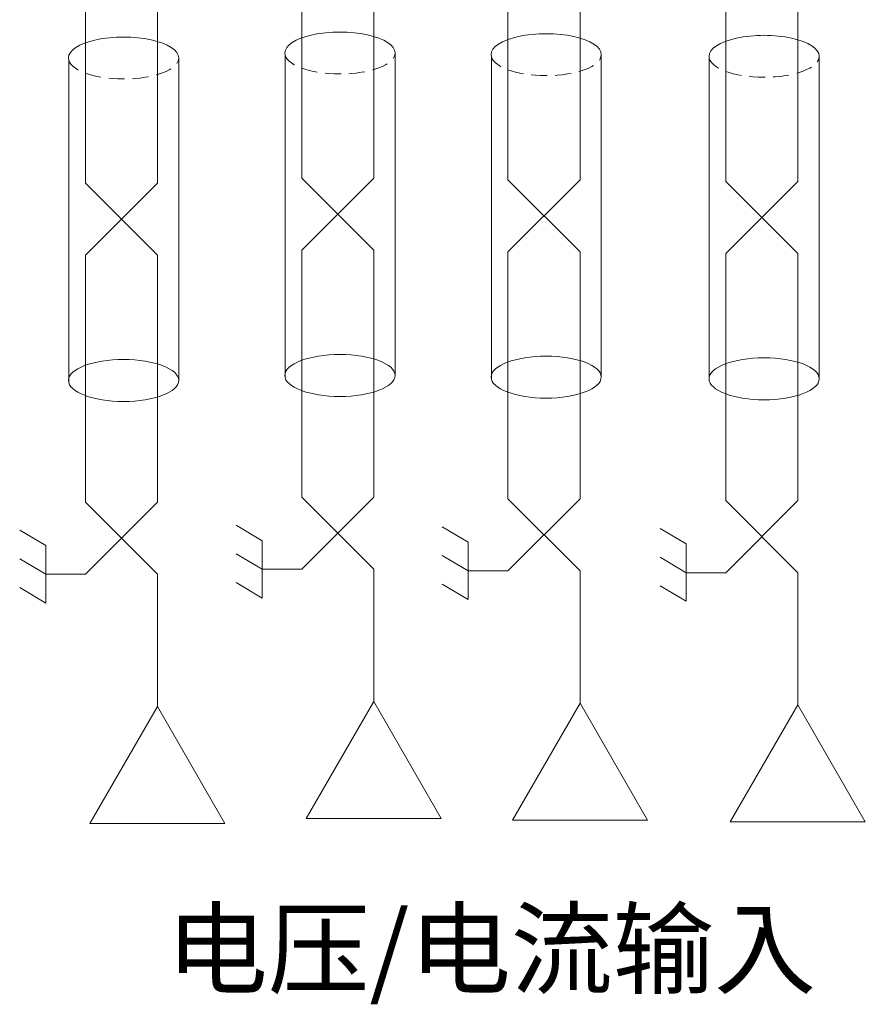
# Model space of a CAD drawing. Units: millimetres. Extents: x 3451 to 4821, y -305 to 220.
# Drawn here: x 4419 to 4459, y -153 to -107 of the extents above; entities that cross this region are included whole.
import ezdxf

# ---------------------------------------------------------------- set-up
doc = ezdxf.new("R2010")
doc.units = ezdxf.units.MM
doc.linetypes.add('HIDDENX2', pattern=[0.75, 0.5, -0.25])
doc.layers.get('0').update_dxf_attribs({"lineweight": 18})
doc.styles.get("Standard").update_dxf_attribs({"font": 'SimSun.ttf'})

msp = doc.modelspace()

# ---------------------------------------------------------------- linework, layer by layer
at = {"color": 1, "lineweight": 0}
for p, q in [((4432.307, -105.848), (4432.307, -114.114)), ((4435.693, -105.848), (4435.693, -114.114)), ((4441.995, -105.925), (4441.995, -114.192)), ((4445.381, -105.925), (4445.381, -114.192)), ((4422.143, -106.082), (4422.143, -114.349)), ((4425.529, -106.082), (4425.529, -114.349)), ((4452.233, -106.004), (4452.233, -114.27)), ((4455.619, -106.004), (4455.619, -114.27)), ((4435.693, -114.114), (4432.307, -117.5)), ((4432.307, -114.114), (4435.693, -117.5)), ((4445.381, -114.192), (4441.995, -117.578)), ((4441.995, -114.192), (4445.381, -117.578)), ((4455.619, -114.27), (4452.233, -117.657)), ((4452.233, -114.27), (4455.619, -117.657)), ((4425.529, -114.349), (4422.143, -117.735)), ((4422.143, -114.349), (4425.529, -117.735)), ((4432.307, -117.5), (4432.307, -129.114)), ((4435.693, -117.5), (4435.693, -129.114)), ((4422.143, -117.735), (4422.143, -129.349)), ((4425.529, -117.735), (4425.529, -129.349)), ((4441.995, -117.578), (4441.995, -129.192)), ((4445.381, -117.578), (4445.381, -129.192)), ((4452.233, -117.657), (4452.233, -129.27)), ((4455.619, -117.657), (4455.619, -129.27)), ((4435.693, -129.114), (4432.307, -132.5)), ((4432.307, -129.114), (4435.693, -132.5)), ((4425.529, -129.349), (4422.143, -132.735)), ((4422.143, -129.349), (4425.529, -132.735)), ((4445.381, -129.192), (4441.995, -132.578)), ((4441.995, -129.192), (4445.381, -132.578)), ((4455.619, -129.27), (4452.233, -132.657)), ((4452.233, -129.27), (4455.619, -132.657)), ((4425.529, -132.735), (4425.529, -138.945)), ((4435.693, -132.5), (4435.693, -138.71)), ((4445.381, -132.578), (4445.381, -138.788)), ((4455.619, -132.657), (4455.619, -138.867))]:
    msp.add_line(p, q, dxfattribs=at)
at = {"color": 0, "lineweight": 0}
for p, q in [((4431.53, -108.28), (4431.53, -123.441)), ((4436.691, -108.227), (4436.691, -123.387)), ((4446.378, -108.305), (4446.378, -123.465)), ((4421.366, -108.515), (4421.366, -123.675)), ((4426.527, -108.462), (4426.527, -123.622)), ((4441.217, -108.358), (4441.217, -123.518)), ((4451.455, -108.437), (4451.455, -123.597)), ((4456.616, -108.383), (4456.616, -123.544)), ((4430.444, -131.153), (4429.222, -130.427)), ((4440.132, -131.23), (4438.91, -130.504)), ((4420.28, -131.387), (4419.058, -130.661)), ((4450.37, -131.309), (4449.148, -130.583)), ((4420.28, -131.387), (4420.28, -134.083)), ((4430.444, -131.153), (4430.444, -133.848)), ((4440.132, -131.23), (4440.132, -133.926)), ((4450.37, -131.309), (4450.37, -134.004)), ((4430.444, -132.5), (4429.222, -131.774)), ((4440.132, -132.578), (4438.91, -131.852)), ((4420.28, -132.735), (4419.058, -132.009)), ((4450.37, -132.657), (4449.148, -131.931)), ((4422.143, -132.735), (4420.28, -132.735)), ((4432.307, -132.5), (4430.444, -132.5)), ((4441.995, -132.578), (4440.132, -132.578)), ((4452.233, -132.657), (4450.37, -132.657)), ((4430.444, -133.848), (4429.222, -133.122)), ((4440.132, -133.926), (4438.91, -133.199)), ((4450.37, -134.004), (4449.148, -133.278)), ((4420.28, -134.083), (4419.058, -133.356)), ((4435.693, -138.71), (4432.514, -144.217)), ((4435.693, -138.71), (4438.856, -144.217)), ((4445.381, -138.788), (4442.202, -144.294)), ((4445.381, -138.788), (4448.544, -144.294)), ((4425.529, -138.945), (4422.35, -144.451)), ((4425.529, -138.945), (4428.692, -144.451)), ((4455.619, -138.867), (4452.44, -144.373)), ((4455.619, -138.867), (4458.782, -144.373)), ((4432.514, -144.217), (4438.856, -144.217)), ((4442.202, -144.294), (4448.544, -144.294)), ((4452.44, -144.373), (4458.782, -144.373)), ((4422.35, -144.451), (4428.692, -144.451))]:
    msp.add_line(p, q, dxfattribs=at)
for centre in [(4434.102, -108.227), (4443.79, -108.305), (4423.938, -108.462), (4454.028, -108.383)]:
    msp.add_ellipse(centre, major_axis=(2.588, 0), ratio=0.38118, start_param=0, end_param=3.141593, dxfattribs=at)
at = {"color": 0, "linetype": 'HIDDENX2', "lineweight": 0, "ltscale": 1.5}
for centre in [(4434.102, -108.227), (4443.79, -108.305), (4423.938, -108.462), (4454.028, -108.383)]:
    msp.add_ellipse(centre, major_axis=(2.588, 0), ratio=0.38118, start_param=3.141593, end_param=6.283185, dxfattribs=at)
at = {"color": 0, "lineweight": 0}
for centre in [(4423.938, -123.622), (4434.102, -123.387), (4443.79, -123.465), (4454.028, -123.544)]:
    msp.add_ellipse(centre, major_axis=(-2.588, 0), ratio=0.38118, dxfattribs=at)

# ---------------------------------------------------------------- texts
at = {"insert": (4425.939, -148.594), "char_height": 3.5, "attachment_point": 1}
msp.add_mtext_dynamic_manual_height_columns('电压/电流输入', width=36.26981, gutter_width=17.5, heights=[0], dxfattribs=at)

doc.saveas('drawing.dxf')
